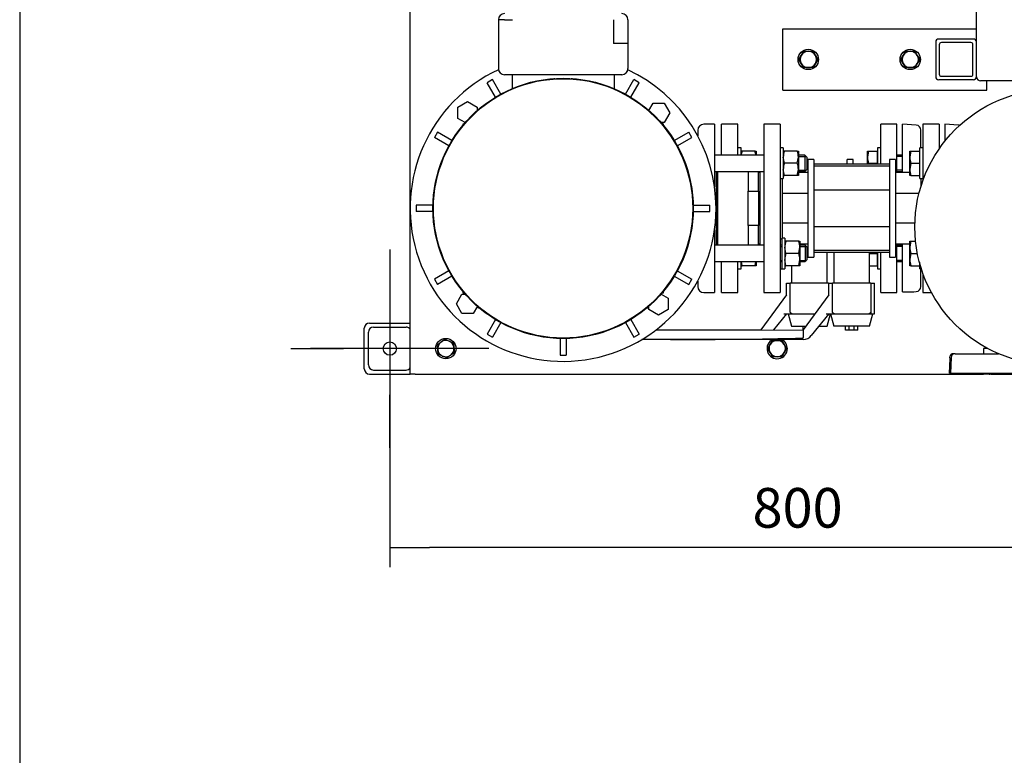
# Model space of a CAD drawing. Units: millimetres. Extents: x 111 to 4570, y 111 to 3189.
# Drawn here: x 111 to 1077, y 1743 to 2464 of the extents above; entities that cross this region are included whole.
import ezdxf
from ezdxf.lldxf.tags import DXFTag

# ---------------------------------------------------------------- set-up
doc = ezdxf.new("R2010")
doc.units = ezdxf.units.MM
for name, color, linetype in [('11009_BASE_RUNNE', 7, 'Continuous'), ('11017_BASEPLATE', 7, 'Continuous'), ('12019_PANEL_STAN', 7, 'Continuous'), ('15SV09R075T_A_DD', 7, 'Continuous'), ('72003_1P-NCH-DN5', 7, 'Continuous'), ('81002_ZILMET_24_', 7, 'Continuous'), ('Default', 7, 'Continuous'), ('DN50_PRESSED_WEL', 7, 'Continuous'), ('DN80_PRESSED_WEL', 7, 'Continuous'), ('FR-PANEL-TRIPLE', 7, 'Continuous'), ('HANDLE_50MM', 7, 'Continuous'), ('M10_PLAIN_WASHER', 7, 'Continuous'), ('M10_X_30_LG_HEX_', 7, 'Continuous'), ('M10_X_60_LG_HEX_', 7, 'Continuous'), ('M16_FULL_HEX_NUT', 7, 'Continuous'), ('M16_PLAIN_WASHER', 7, 'Continuous'), ('M16_X_110_LG_HEX', 7, 'Continuous'), ('M16_X_70_LG_HEX_', 7, 'Continuous'), ('ROLLY_DN50', 7, 'Continuous')]:
    doc.layers.add(name, color=color, linetype=linetype)
doc.styles.add('SEACAD_seiso_ttf', font='AGENCYR.TTF')
tags = doc.linetypes.add('CENTER2', pattern=[28.575, 19.05, -3.175, 3.175, -3.175]).pattern_tags.tags
tags[10:11] = [DXFTag(74, 4), DXFTag(75, 0), DXFTag(340, '0'), DXFTag(46, 0.0), DXFTag(50, 0.0), DXFTag(44, 0.0), DXFTag(45, 0.0)]
tags[8:9] = [DXFTag(74, 4), DXFTag(75, 0), DXFTag(340, '0'), DXFTag(46, 0.0), DXFTag(50, 0.0), DXFTag(44, 0.0), DXFTag(45, 0.0)]
tags[6:7] = [DXFTag(74, 4), DXFTag(75, 0), DXFTag(340, '0'), DXFTag(46, 0.0), DXFTag(50, 0.0), DXFTag(44, 0.0), DXFTag(45, 0.0)]
tags[4:5] = [DXFTag(74, 4), DXFTag(75, 0), DXFTag(340, '0'), DXFTag(46, 0.0), DXFTag(50, 0.0), DXFTag(44, 0.0), DXFTag(45, 0.0)]
doc.dimstyles.new('ISO', dxfattribs={"dimtxt": 38.888889, "dimasz": 38.888889, "dimexe": 19.444444, "dimexo": 0, "dimgap": 19.444444, "dimtad": 1, "dimtxsty": 'SEACAD_seiso_ttf', "dimblk1": '_SE_FILLED', "dimblk2": '_SE_FILLED', "dimsah": 1, "dimcen": 19.444444, "dimadec": 0, "dimazin": 0, "dimtfac": 1, "dimtmove": 0, "dimatfit": 3, "dimfxl": 1, "dimtolj": 1, "dimarcsym": 0})

# ---------------------------------------------------------------- blocks, each defined once
blk = doc.blocks.new('SEANNOT_GROUP1')
at = {"layer": 'Default', "color": 7, "linetype": 'CENTER2'}
for p, q in [((474.12, 2239.08), (474.12, 2187.25)), ((474.12, 2219.63), (474.12, 2064.08)), ((376.9, 2141.86), (428.73, 2141.86)), ((551.9, 2141.86), (396.34, 2141.86)), ((571.34, 2141.86), (519.51, 2141.86)), ((474.12, 2044.63), (474.12, 2096.47))]:
    blk.add_line(p, q, dxfattribs=at)
blk = doc.blocks.new('SE1')
at = {"layer": '11009_BASE_RUNNE', "color": 7, "linetype": 'Continuous'}
for p, q in [((454.12, 2166.86), (494.12, 2166.86)), ((449.12, 2121.86), (449.12, 2161.86)), ((453.12, 2125.86), (453.12, 2157.86)), ((458.12, 2162.86), (490.12, 2162.86)), ((454.12, 2116.86), (494.12, 2116.86)), ((458.12, 2120.86), (490.12, 2120.86)), ((1062.81, 2116.86), (1056.62, 2116.86))]:
    blk.add_line(p, q, dxfattribs=at)
blk.add_circle((474.12, 2141.86), 6.5, dxfattribs=at)
for centre, start, end in [((454.12, 2161.86), 90, 180), ((458.12, 2157.86), 90, 180), ((490.12, 2157.86), 36.8699, 90), ((458.12, 2125.86), 180, 270), ((454.12, 2121.86), 180, 270), ((490.12, 2125.86), 270, 323.1301)]:
    blk.add_arc(centre, 5, start, end, dxfattribs=at)
at = {"layer": '11017_BASEPLATE', "color": 7, "linetype": 'Continuous'}
for p, q in [((494.12, 2116.86), (494.12, 3091.86)), ((1056.62, 2141.86), (1056.62, 2136.86)), ((1060.77, 2141.86), (1056.62, 2141.86)), ((499.12, 2116.86), (494.12, 2116.86)), ((499.12, 2116.86), (1056.62, 2116.86)), ((1056.62, 2117.86), (1056.62, 2116.86))]:
    blk.add_line(p, q, dxfattribs=at)
at = {"layer": '12019_PANEL_STAN', "color": 7, "linetype": 'Continuous'}
for p, q in [((859.62, 2451.86), (859.62, 2455.36)), ((859.62, 2455.36), (1049.62, 2455.36)), ((859.62, 2398.86), (859.62, 2451.86)), ((1046.62, 2445.36), (1012.62, 2445.36)), ((1009.62, 2442.36), (1009.62, 2408.36)), ((1013.12, 2439.86), (1013.12, 2410.86)), ((1044.12, 2441.86), (1015.12, 2441.86)), ((1046.12, 2410.86), (1046.12, 2439.86)), ((1049.62, 2408.36), (1049.62, 2442.36)), ((1046.62, 2405.36), (1012.62, 2405.36)), ((1015.12, 2408.86), (1044.12, 2408.86)), ((859.62, 2395.36), (859.62, 2398.86)), ((859.62, 2395.36), (1059.62, 2395.36)), ((1059.62, 2398.86), (1059.62, 2404.36)), ((1059.62, 2395.36), (1059.62, 2398.86))]:
    blk.add_line(p, q, dxfattribs=at)
for centre, radius, start, end in [((1012.62, 2442.36), 3, 90, 180), ((1046.62, 2442.36), 3, 0, 90), ((1015.12, 2439.86), 2, 90, 180), ((1044.12, 2439.86), 2, 0, 90), ((1012.62, 2408.36), 3, 180, 270), ((1015.12, 2410.86), 2, 180, 270), ((1044.12, 2410.86), 2, 270, 0), ((1046.62, 2408.36), 3, 270, 0)]:
    blk.add_arc(centre, radius, start, end, dxfattribs=at)
at = {"layer": '15SV09R075T_A_DD', "color": 7, "linetype": 'Continuous'}
for p, q in [((580.62, 2464.36), (580.62, 2416.36)), ((586.62, 2464.36), (580.62, 2464.36)), ((586.62, 2464.36), (594.55, 2464.36)), ((693.69, 2464.36), (693.69, 2440.86)), ((707.62, 2464.36), (707.62, 2440.86)), ((701.62, 2440.86), (693.69, 2440.86)), ((707.62, 2440.86), (701.62, 2440.86)), ((707.62, 2440.86), (707.62, 2416.36)), ((574.72, 2405.56), (569.52, 2402.56)), ((582.91, 2391.37), (574.72, 2405.56)), ((701.62, 2410.36), (586.62, 2410.36)), ((594.12, 2410.36), (594.12, 2396.81)), ((634.12, 2406.76), (634.12, 2406.61)), ((635.06, 2406.76), (636.13, 2406.76)), ((652.1, 2406.76), (653.18, 2406.76)), ((654.12, 2406.61), (654.12, 2406.76)), ((694.12, 2410.36), (694.12, 2396.81)), ((705.33, 2391.37), (713.52, 2405.56)), ((718.72, 2402.56), (713.52, 2405.56)), ((577.71, 2388.37), (569.52, 2402.56)), ((710.52, 2388.37), (718.72, 2402.56)), ((540.93, 2378.53), (550.43, 2384.02)), ((540.93, 2367.56), (540.93, 2378.53)), ((550.43, 2384.02), (559.93, 2378.53)), ((559.93, 2378.53), (559.93, 2375.31)), ((728.2, 2375.4), (732.33, 2382.55)), ((732.33, 2382.55), (743.3, 2382.55)), ((743.3, 2382.55), (748.78, 2373.05)), ((548.07, 2363.44), (540.93, 2367.56)), ((748.78, 2373.05), (743.3, 2363.55)), ((546.12, 2361.15), (546.12, 2362.36)), ((546.12, 2362.36), (547.14, 2362.36)), ((743.3, 2363.55), (740.07, 2363.55)), ((742.12, 2362.36), (741.1, 2362.36)), ((742.12, 2362.36), (742.12, 2361.15)), ((792.62, 2361.86), (782.12, 2361.86)), ((792.62, 2361.86), (782.12, 2361.86)), ((792.62, 2361.86), (792.62, 2300.52)), ((792.62, 2361.86), (792.62, 2300.52)), ((520.91, 2353.95), (517.91, 2348.76)), ((532.1, 2340.57), (517.91, 2348.76)), ((535.1, 2345.76), (520.91, 2353.95)), ((753.14, 2345.76), (767.33, 2353.95)), ((756.14, 2340.57), (770.33, 2348.76)), ((770.33, 2348.76), (767.33, 2353.95)), ((776.12, 2355.86), (776.12, 2350.6)), ((776.12, 2355.86), (776.12, 2350.6)), ((794.12, 2315.55), (794.12, 2243.16)), ((794.12, 2315.55), (794.12, 2243.16)), ((516.86, 2289.36), (516.72, 2289.36)), ((771.52, 2289.36), (771.38, 2289.36)), ((500.12, 2282.36), (500.12, 2276.36)), ((516.5, 2282.36), (500.12, 2282.36)), ((516.72, 2287.34), (516.72, 2288.42)), ((771.52, 2287.34), (771.52, 2288.42)), ((771.73, 2282.36), (788.12, 2282.36)), ((788.12, 2276.36), (788.12, 2282.36)), ((516.5, 2276.36), (500.12, 2276.36)), ((516.72, 2270.29), (516.72, 2271.37)), ((771.52, 2270.29), (771.52, 2271.37)), ((771.73, 2276.36), (788.12, 2276.36)), ((516.72, 2269.36), (516.86, 2269.36)), ((771.38, 2269.36), (771.52, 2269.36)), ((792.62, 2258.2), (792.62, 2196.86)), ((792.62, 2258.2), (792.62, 2196.86)), ((532.1, 2218.15), (517.91, 2209.95)), ((535.1, 2212.95), (520.91, 2204.76)), ((753.14, 2212.95), (767.33, 2204.76)), ((756.14, 2218.15), (770.33, 2209.95)), ((517.91, 2209.95), (520.91, 2204.76)), ((767.33, 2204.76), (770.33, 2209.95)), ((776.12, 2208.11), (776.12, 2202.86)), ((776.12, 2208.11), (776.12, 2202.86)), ((539.46, 2185.67), (544.94, 2195.17)), ((544.94, 2195.17), (548.17, 2195.17)), ((546.12, 2196.36), (546.12, 2197.56)), ((546.12, 2196.36), (547.14, 2196.36)), ((740.16, 2195.28), (747.31, 2191.15)), ((742.12, 2196.36), (741.1, 2196.36)), ((742.12, 2197.56), (742.12, 2196.36)), ((782.12, 2196.86), (792.62, 2196.86)), ((782.12, 2196.86), (792.62, 2196.86)), ((544.94, 2176.17), (539.46, 2185.67)), ((560.04, 2183.31), (555.91, 2176.17)), ((728.31, 2180.18), (728.31, 2183.41)), ((747.31, 2191.15), (747.31, 2180.18)), ((555.91, 2176.17), (544.94, 2176.17)), ((561.12, 2181.36), (561.12, 2182.37)), ((562.32, 2181.36), (561.12, 2181.36)), ((727.12, 2181.36), (725.91, 2181.36)), ((727.12, 2181.36), (727.12, 2182.37)), ((737.81, 2174.7), (728.31, 2180.18)), ((747.31, 2180.18), (737.81, 2174.7)), ((577.71, 2170.34), (569.52, 2156.15)), ((582.91, 2167.34), (574.72, 2153.15)), ((705.33, 2167.34), (713.52, 2153.15)), ((710.52, 2170.34), (718.72, 2156.15)), ((569.52, 2156.15), (574.72, 2153.15)), ((713.52, 2153.15), (718.72, 2156.15)), ((641.12, 2151.74), (641.12, 2135.36)), ((647.12, 2151.74), (647.12, 2135.36)), ((641.12, 2135.36), (647.12, 2135.36))]:
    blk.add_line(p, q, dxfattribs=at)
for radius in [127.65, 127.15]:
    blk.add_circle((644.12, 2279.36), radius, dxfattribs=at)
for centre, radius, start, end in [((586.62, 2464.36), 6, 90, 180), ((701.62, 2464.36), 6, 0, 90), ((644.12, 2279.36), 150, 115.00544, 0), ((586.62, 2416.36), 6, 180, 270), ((701.62, 2416.36), 6, 270, 0), ((644.12, 2279.36), 150, 0, 64.99456), ((782.12, 2355.86), 6, 90, 180), ((782.12, 2355.86), 6, 90, 180), ((782.12, 2202.86), 6, 180, 270), ((782.12, 2202.86), 6, 180, 270)]:
    blk.add_arc(centre, radius, start, end, dxfattribs=at)
at = {"layer": '72003_1P-NCH-DN5', "color": 7, "linetype": 'Continuous'}
for p, q in [((795.62, 2315.55), (795.62, 2243.16)), ((825.62, 2315.55), (825.62, 2296.14)), ((835.62, 2296.14), (835.62, 2315.55)), ((825.62, 2296.14), (835.62, 2296.14)), ((825.62, 2279.36), (825.62, 2296.14)), ((835.62, 2296.14), (835.62, 2262.58)), ((825.62, 2262.58), (825.62, 2279.36)), ((835.62, 2262.58), (825.62, 2262.58)), ((825.62, 2262.58), (825.62, 2243.16)), ((835.62, 2243.16), (835.62, 2262.58))]:
    blk.add_line(p, q, dxfattribs=at)
at = {"layer": '81002_ZILMET_24_', "color": 7, "linetype": 'Continuous'}
blk.add_circle((1124.12, 2261.07), 135, dxfattribs=at)
at = {"layer": 'DN50_PRESSED_WEL', "color": 7, "linetype": 'Continuous'}
for p, q in [((977.12, 2314.36), (977.12, 2361.86)), ((990.45, 2360.96), (977.12, 2361.86)), ((1018.62, 2361.86), (1018.62, 2345.3)), ((1031.95, 2360.96), (1018.62, 2361.86)), ((995.12, 2338.55), (995.12, 2355.98)), ((977.12, 2197.58), (977.12, 2244.36)), ((995.12, 2202.74), (995.12, 2220.16)), ((977.12, 2197.58), (988, 2197.58)), ((988, 2197.58), (990.45, 2197.75))]:
    blk.add_line(p, q, dxfattribs=at)
for centre, start, end in [((990.12, 2355.98), 0, 86.17132), ((1031.62, 2355.98), 72.96203, 86.17132), ((990.12, 2202.74), 273.82868, 0)]:
    blk.add_arc(centre, 5, start, end, dxfattribs=at)
at = {"layer": 'DN80_PRESSED_WEL', "color": 7, "linetype": 'Continuous'}
for p, q in [((1028.64, 2136.86), (1027.14, 2136.86)), ((1028.64, 2136.86), (1071.24, 2136.86)), ((1023.12, 2117.86), (1023.62, 2132.07)), ((1023.15, 2133), (1023.14, 2132.86)), ((1023.14, 2132.86), (1023.62, 2132.86)), ((1023.62, 2132.07), (1023.62, 2132.86)), ((1024.65, 2133), (1024.12, 2117.86)), ((1023.12, 2117.86), (1024.12, 2117.86)), ((1024.12, 2117.86), (1114.12, 2117.86)), ((1064.31, 2116.86), (1062.81, 2116.86)), ((1064.31, 2116.86), (1183.93, 2116.86))]:
    blk.add_line(p, q, dxfattribs=at)
for centre, start, end in [((1027.14, 2132.86), 90, 178), ((1028.64, 2132.86), 90, 178), ((1062.81, 2120.86), 228.59038, 270), ((1064.31, 2120.86), 228.59038, 270)]:
    blk.add_arc(centre, 4, start, end, dxfattribs=at)
at = {"layer": 'FR-PANEL-TRIPLE', "color": 7, "linetype": 'Continuous'}
for p, q in [((1049.62, 2442.36), (1049.62, 2766.36)), ((1219.62, 2404.36), (1053.62, 2404.36))]:
    blk.add_line(p, q, dxfattribs=at)
blk.add_arc((1053.62, 2408.36), 4, 180, 270, dxfattribs=at)
at = {"layer": 'HANDLE_50MM', "color": 7, "linetype": 'Continuous'}
for p, q in [((863.12, 2205.93), (866.91, 2205.93)), ((863.12, 2194.41), (863.12, 2205.93)), ((904.33, 2205.93), (866.91, 2205.93)), ((866.91, 2177.91), (866.91, 2205.93)), ((904.33, 2205.93), (904.46, 2205.93)), ((904.33, 2205.93), (904.33, 2194.01)), ((904.46, 2205.93), (904.46, 2194.2)), ((904.62, 2205.93), (908.41, 2205.93)), ((904.62, 2194.41), (904.62, 2205.93)), ((945.83, 2205.93), (908.41, 2205.93)), ((908.41, 2177.91), (908.41, 2205.93)), ((945.83, 2205.93), (945.96, 2205.93)), ((945.83, 2205.93), (945.83, 2177.9)), ((945.96, 2205.93), (949.62, 2205.93)), ((945.96, 2205.93), (945.96, 2175.93)), ((949.62, 2175.93), (949.62, 2205.93)), ((863.12, 2194.41), (838.18, 2160.22)), ((904.62, 2194.41), (879.68, 2160.22)), ((863.12, 2175.93), (850.51, 2160.17)), ((860.56, 2175.93), (868.93, 2175.93)), ((864.92, 2175.93), (868.13, 2163.93)), ((868.93, 2175.93), (891.14, 2175.93)), ((904.62, 2175.93), (887.58, 2154.63)), ((902.06, 2175.93), (910.43, 2175.93)), ((903.13, 2163.93), (906.35, 2175.93)), ((906.42, 2175.93), (909.63, 2163.93)), ((910.43, 2175.93), (943.83, 2175.93)), ((943.83, 2175.93), (945.96, 2175.93)), ((944.63, 2163.93), (947.85, 2175.93)), ((945.96, 2175.93), (949.62, 2175.93)), ((868.13, 2163.93), (882.38, 2163.93)), ((879.62, 2160.2), (879.62, 2163.93)), ((895.02, 2163.93), (903.13, 2163.93)), ((944.63, 2163.93), (909.63, 2163.93)), ((921.12, 2159.93), (921.12, 2163.93)), ((924.63, 2159.93), (924.63, 2163.93)), ((929.6, 2159.93), (929.6, 2163.93)), ((933.12, 2159.93), (933.12, 2163.93)), ((735.03, 2160.04), (879.68, 2160.2)), ((735.09, 2160.09), (838.18, 2160.2)), ((838.18, 2160.22), (838.18, 2160.15)), ((879.68, 2160.22), (879.72, 2152.88)), ((924.63, 2159.93), (921.12, 2159.93)), ((929.6, 2159.93), (924.63, 2159.93)), ((933.12, 2159.93), (929.6, 2159.93)), ((749.54, 2150.74), (721.25, 2150.71)), ((879.78, 2150.88), (749.54, 2150.74)), ((879.72, 2152.35), (879.72, 2152.88))]:
    blk.add_line(p, q, dxfattribs=at)
blk.add_arc((879.77, 2160.88), 10, 270.06102, 321.34223, dxfattribs=at)
blk.add_ellipse((749.54, 2152.74), major_axis=(-135.04, -0.14), ratio=0.01481, start_param=1.570796, end_param=2.872683, dxfattribs=at)
for points, knots in [([(868.93, 2175.93), (868.67, 2175.97), (868.43, 2176.04), (868.08, 2176.19), (867.96, 2176.25), (867.75, 2176.39), (867.64, 2176.47), (867.45, 2176.64), (867.36, 2176.73), (867.21, 2176.94), (867.14, 2177.04), (867.03, 2177.27), (866.98, 2177.4), (866.93, 2177.65), (866.91, 2177.78), (866.91, 2177.91)], [0, 0, 0, 0, 0.25, 0.25, 0.375, 0.375, 0.5, 0.5, 0.625, 0.625, 0.75, 0.75, 0.875, 0.875, 1, 1, 1, 1]), ([(910.43, 2175.93), (910.17, 2175.97), (909.93, 2176.04), (909.58, 2176.19), (909.46, 2176.25), (909.25, 2176.39), (909.14, 2176.47), (908.95, 2176.64), (908.86, 2176.73), (908.71, 2176.94), (908.64, 2177.04), (908.53, 2177.27), (908.48, 2177.4), (908.43, 2177.65), (908.41, 2177.78), (908.41, 2177.91)], [0, 0, 0, 0, 0.25, 0.25, 0.375, 0.375, 0.5, 0.5, 0.625, 0.625, 0.75, 0.75, 0.875, 0.875, 1, 1, 1, 1]), ([(945.83, 2177.9), (945.83, 2177.77), (945.81, 2177.65), (945.76, 2177.4), (945.71, 2177.28), (945.55, 2176.94), (945.39, 2176.73), (945.02, 2176.39), (944.8, 2176.25), (944.33, 2176.04), (944.09, 2175.97), (943.83, 2175.93)], [0, 0, 0, 0, 0.125, 0.125, 0.25, 0.25, 0.5, 0.5, 0.75, 0.75, 1, 1, 1, 1])]:
    blk.add_open_spline(points, degree=3, knots=knots, dxfattribs=at)
at = {"layer": 'M10_PLAIN_WASHER', "color": 7, "linetype": 'Continuous'}
for centre in [(884.62, 2425.36), (984.62, 2425.36), (529.12, 2141.86)]:
    blk.add_circle(centre, 10, dxfattribs=at)
for start, end in [(115.97322, 0), (0, 64.14882)]:
    blk.add_arc((854.12, 2141.86), 10, start, end, dxfattribs=at)
at = {"layer": 'M10_X_30_LG_HEX_', "color": 7, "linetype": 'Continuous'}
for p, q in [((520.64, 2145.53), (524.35, 2148.28)), ((521.17, 2140.94), (520.64, 2145.53)), ((524.35, 2148.28), (528.06, 2151.03)), ((528.06, 2151.03), (532.3, 2149.2)), ((532.3, 2149.2), (536.54, 2147.36)), ((536.54, 2147.36), (537.07, 2142.77)), ((844.88, 2141.86), (847.19, 2145.86)), ((847.19, 2145.86), (849.5, 2149.86)), ((849.5, 2149.86), (854.12, 2149.86)), ((854.12, 2149.86), (858.74, 2149.86)), ((858.74, 2149.86), (861.05, 2145.86)), ((861.05, 2145.86), (863.36, 2141.86)), ((521.7, 2136.35), (521.17, 2140.94)), ((525.94, 2134.52), (521.7, 2136.35)), ((530.18, 2132.68), (525.94, 2134.52)), ((533.88, 2135.43), (530.18, 2132.68)), ((537.59, 2138.18), (533.88, 2135.43)), ((537.07, 2142.77), (537.59, 2138.18)), ((847.19, 2137.86), (844.88, 2141.86)), ((849.5, 2133.86), (847.19, 2137.86)), ((861.05, 2137.86), (858.74, 2133.86)), ((863.36, 2141.86), (861.05, 2137.86)), ((854.12, 2133.86), (849.5, 2133.86)), ((858.74, 2133.86), (854.12, 2133.86))]:
    blk.add_line(p, q, dxfattribs=at)
for centre, start, end in [((529.12, 2141.86), 126.56831, 186.56831), ((529.12, 2141.86), 66.56831, 126.56831), ((529.12, 2141.86), 6.56831, 66.56831), ((854.12, 2141.86), 150, 210), ((854.12, 2141.86), 90, 150), ((854.12, 2141.86), 30, 90), ((854.12, 2141.86), 330, 30), ((529.12, 2141.86), 186.56831, 246.56831), ((529.12, 2141.86), 246.56831, 306.56831), ((529.12, 2141.86), 306.56831, 6.56831), ((854.12, 2141.86), 210, 270), ((854.12, 2141.86), 270, 330)]:
    blk.add_arc(centre, 8, start, end, dxfattribs=at)
at = {"layer": 'M10_X_60_LG_HEX_', "color": 7, "linetype": 'Continuous'}
for p, q in [((875.38, 2425.36), (877.69, 2429.36)), ((877.69, 2421.36), (875.38, 2425.36)), ((877.69, 2429.36), (880, 2433.36)), ((880, 2433.36), (884.62, 2433.36)), ((884.62, 2433.36), (889.24, 2433.36)), ((889.24, 2433.36), (891.55, 2429.36)), ((891.55, 2429.36), (893.86, 2425.36)), ((893.86, 2425.36), (891.55, 2421.36)), ((975.38, 2425.36), (977.69, 2429.36)), ((977.69, 2421.36), (975.38, 2425.36)), ((977.69, 2429.36), (980, 2433.36)), ((980, 2433.36), (984.62, 2433.36)), ((984.62, 2433.36), (989.24, 2433.36)), ((989.24, 2433.36), (991.55, 2429.36)), ((991.55, 2429.36), (993.86, 2425.36)), ((993.86, 2425.36), (991.55, 2421.36)), ((880, 2417.36), (877.69, 2421.36)), ((884.62, 2417.36), (880, 2417.36)), ((889.24, 2417.36), (884.62, 2417.36)), ((891.55, 2421.36), (889.24, 2417.36)), ((980, 2417.36), (977.69, 2421.36)), ((984.62, 2417.36), (980, 2417.36)), ((989.24, 2417.36), (984.62, 2417.36)), ((991.55, 2421.36), (989.24, 2417.36))]:
    blk.add_line(p, q, dxfattribs=at)
for centre, start, end in [((884.62, 2425.36), 150, 210), ((884.62, 2425.36), 90, 150), ((884.62, 2425.36), 30, 90), ((884.62, 2425.36), 330, 30), ((984.62, 2425.36), 149.99999, 209.99999), ((984.62, 2425.36), 89.99999, 149.99999), ((984.62, 2425.36), 29.99999, 89.99999), ((984.62, 2425.36), 329.99999, 29.99999), ((884.62, 2425.36), 210, 270), ((884.62, 2425.36), 270, 330), ((984.62, 2425.36), 209.99999, 269.99999), ((984.62, 2425.36), 269.99999, 329.99999)]:
    blk.add_arc(centre, 8, start, end, dxfattribs=at)
at = {"layer": 'M16_FULL_HEX_NUT', "color": 7, "linetype": 'Continuous'}
for p, q in [((819.69, 2335.55), (818.62, 2335.55)), ((832.35, 2335.55), (819.69, 2335.55)), ((832.35, 2335.55), (833.42, 2335.55)), ((833.42, 2335.55), (833.42, 2331.55)), ((861.19, 2335.55), (860.12, 2335.55)), ((861.19, 2323.55), (860.12, 2329.55)), ((873.85, 2335.55), (861.19, 2335.55)), ((873.85, 2335.55), (874.92, 2335.55)), ((873.85, 2323.55), (874.92, 2329.55)), ((874.92, 2335.55), (874.92, 2329.55)), ((874.92, 2329.55), (874.92, 2317.55)), ((873.85, 2323.55), (861.19, 2323.55)), ((861.19, 2311.55), (860.12, 2317.55)), ((860.12, 2311.55), (861.19, 2311.55)), ((873.85, 2311.55), (861.19, 2311.55)), ((873.85, 2311.55), (874.92, 2317.55)), ((874.92, 2311.55), (873.85, 2311.55)), ((874.92, 2317.55), (874.92, 2311.55)), ((862.69, 2247.16), (861.62, 2247.16)), ((862.69, 2235.16), (861.62, 2241.16)), ((875.35, 2247.16), (862.69, 2247.16)), ((875.35, 2247.16), (876.42, 2247.16)), ((875.35, 2235.16), (876.42, 2241.16)), ((876.42, 2247.16), (876.42, 2241.16)), ((876.42, 2241.16), (876.42, 2229.16)), ((875.35, 2235.16), (862.69, 2235.16)), ((818.62, 2223.16), (819.69, 2223.16)), ((819.69, 2223.16), (818.98, 2227.16)), ((832.35, 2223.16), (819.69, 2223.16)), ((832.35, 2223.16), (833.06, 2227.16)), ((833.42, 2223.16), (832.35, 2223.16)), ((833.42, 2227.16), (833.42, 2223.16)), ((862.69, 2223.16), (861.62, 2229.16)), ((861.62, 2223.16), (862.69, 2223.16)), ((875.35, 2223.16), (862.69, 2223.16)), ((875.35, 2223.16), (876.42, 2229.16)), ((876.42, 2223.16), (875.35, 2223.16)), ((876.42, 2229.16), (876.42, 2223.16))]:
    blk.add_line(p, q, dxfattribs=at)
for centre, start, end in [((837.13, 2329.34), 160.39659, 173.08955), ((814.91, 2329.34), 6.91045, 19.60341), ((878.63, 2329.34), 160.39659, 179.34725), ((856.41, 2329.34), 0.65275, 19.60341), ((878.63, 2317.34), 160.39659, 179.34725), ((856.41, 2317.34), 0.65275, 19.60341), ((880.13, 2240.95), 160.39659, 179.34725), ((857.91, 2240.95), 0.65275, 19.60341), ((880.13, 2228.95), 160.39659, 179.34725), ((857.91, 2228.95), 0.65275, 19.60341)]:
    blk.add_arc(centre, 18.51, start, end, dxfattribs=at)
at = {"layer": 'M16_PLAIN_WASHER', "color": 7, "linetype": 'Continuous'}
for p, q in [((818.62, 2338.55), (815.62, 2338.55)), ((818.62, 2331.55), (818.62, 2338.55)), ((860.12, 2338.55), (857.12, 2338.55)), ((860.12, 2338.55), (860.12, 2308.55)), ((952.62, 2338.55), (952.62, 2322.78)), ((955.62, 2338.55), (952.62, 2338.55)), ((994.12, 2308.55), (994.12, 2338.55)), ((997.12, 2338.55), (994.12, 2338.55)), ((857.12, 2308.55), (860.12, 2308.55)), ((994.12, 2308.55), (997.12, 2308.55)), ((858.62, 2250.16), (858.62, 2220.16)), ((861.62, 2250.16), (858.62, 2250.16)), ((861.62, 2250.16), (861.62, 2220.16)), ((952.62, 2235.93), (952.62, 2220.16)), ((818.62, 2220.16), (818.62, 2227.16)), ((994.12, 2220.16), (994.12, 2224.67)), ((815.62, 2220.16), (818.62, 2220.16)), ((857.12, 2220.16), (858.62, 2220.16)), ((858.62, 2220.16), (861.62, 2220.16)), ((952.62, 2220.16), (955.62, 2220.16)), ((994.12, 2220.16), (995.47, 2220.16))]:
    blk.add_line(p, q, dxfattribs=at)
at = {"layer": 'M16_X_110_LG_HEX', "color": 7, "linetype": 'Continuous'}
for p, q in [((841.12, 2331.55), (792.62, 2331.55)), ((881.12, 2331.55), (874.92, 2331.55)), ((874.92, 2330.32), (882.35, 2330.32)), ((881.12, 2331.55), (881.12, 2315.55)), ((883.12, 2329.55), (881.12, 2331.55)), ((883.12, 2329.55), (883.12, 2317.55)), ((792.62, 2315.55), (841.12, 2315.55)), ((874.92, 2316.78), (882.35, 2316.78)), ((874.92, 2315.55), (881.12, 2315.55)), ((881.12, 2315.55), (883.12, 2317.55)), ((841.12, 2243.16), (792.62, 2243.16)), ((858.62, 2243.16), (857.12, 2243.16)), ((857.12, 2241.94), (858.62, 2241.94)), ((881.62, 2243.16), (876.42, 2243.16)), ((876.42, 2241.94), (882.85, 2241.94)), ((881.62, 2243.16), (881.62, 2227.16)), ((883.62, 2241.16), (881.62, 2243.16)), ((883.62, 2229.16), (883.62, 2241.16)), ((792.62, 2227.16), (841.12, 2227.16)), ((857.12, 2228.39), (858.62, 2228.39)), ((857.12, 2227.16), (858.62, 2227.16)), ((876.42, 2228.39), (882.85, 2228.39)), ((876.42, 2227.16), (881.62, 2227.16)), ((881.62, 2227.16), (883.62, 2229.16))]:
    blk.add_line(p, q, dxfattribs=at)
at = {"layer": 'M16_X_70_LG_HEX_', "color": 7, "linetype": 'Continuous'}
for p, q in [((942.62, 2329.55), (942.62, 2335.55)), ((942.62, 2335.55), (943.69, 2335.55)), ((943.69, 2335.55), (942.62, 2329.55)), ((942.62, 2322.78), (942.62, 2329.55)), ((943.69, 2335.55), (952.12, 2335.55)), ((952.12, 2335.55), (952.12, 2323.55)), ((952.62, 2334.8), (952.12, 2334.8)), ((977.12, 2331.55), (971.62, 2331.55)), ((977.12, 2330.32), (971.62, 2330.32)), ((984.12, 2329.55), (984.12, 2335.55)), ((984.12, 2335.55), (985.19, 2335.55)), ((985.19, 2335.55), (984.12, 2329.55)), ((984.12, 2317.55), (984.12, 2329.55)), ((985.19, 2335.55), (993.62, 2335.55)), ((993.62, 2335.55), (993.62, 2323.55)), ((994.12, 2334.8), (993.62, 2334.8)), ((943.69, 2323.55), (943.55, 2322.78)), ((943.69, 2323.55), (952.12, 2323.55)), ((952.12, 2323.55), (952.12, 2322.78)), ((985.19, 2323.55), (984.12, 2317.55)), ((985.19, 2323.55), (993.62, 2323.55)), ((993.62, 2323.55), (993.62, 2311.55)), ((977.12, 2316.78), (971.62, 2316.78)), ((971.62, 2315.55), (977.12, 2315.55)), ((984.12, 2311.55), (984.12, 2317.55)), ((985.19, 2311.55), (984.12, 2311.55)), ((985.19, 2311.55), (993.62, 2311.55)), ((993.62, 2312.31), (994.12, 2312.31)), ((977.12, 2243.16), (971.62, 2243.16)), ((977.12, 2241.94), (971.62, 2241.94)), ((984.12, 2241.16), (984.12, 2247.16)), ((984.12, 2247.16), (985.19, 2247.16)), ((985.19, 2247.16), (984.12, 2241.16)), ((984.12, 2229.16), (984.12, 2241.16)), ((985.19, 2247.16), (989.84, 2247.16)), ((944.62, 2235.16), (952.12, 2235.16)), ((952.12, 2235.93), (952.12, 2235.16)), ((952.12, 2235.16), (952.12, 2223.16)), ((985.19, 2235.16), (984.12, 2229.16)), ((985.19, 2235.16), (991.63, 2235.16)), ((944.62, 2223.16), (952.12, 2223.16)), ((952.12, 2223.92), (952.62, 2223.92)), ((977.12, 2228.39), (971.62, 2228.39)), ((971.62, 2227.16), (977.12, 2227.16)), ((984.12, 2223.16), (984.12, 2229.16)), ((985.19, 2223.16), (984.12, 2223.16)), ((985.19, 2223.16), (993.62, 2223.16)), ((993.62, 2226.5), (993.62, 2223.16)), ((993.62, 2223.92), (994.12, 2223.92))]:
    blk.add_line(p, q, dxfattribs=at)
for centre in [(961.13, 2329.76), (1002.63, 2329.76), (1002.63, 2317.76), (1002.63, 2241.37), (1002.63, 2229.37)]:
    blk.add_arc(centre, 18.51, 180.65275, 199.60341, dxfattribs=at)
at = {"layer": 'ROLLY_DN50', "color": 7, "linetype": 'Continuous'}
for p, q in [((799.62, 2331.55), (799.62, 2361.86)), ((815.62, 2361.86), (799.62, 2361.86)), ((815.62, 2331.55), (815.62, 2361.86)), ((841.12, 2361.86), (841.12, 2196.86)), ((857.12, 2361.86), (841.12, 2361.86)), ((857.12, 2361.86), (857.12, 2196.86)), ((955.62, 2322.78), (955.62, 2361.86)), ((971.62, 2361.86), (955.62, 2361.86)), ((971.62, 2314.36), (971.62, 2361.86)), ((997.12, 2361.86), (997.12, 2306.85)), ((1013.12, 2361.86), (997.12, 2361.86)), ((1013.12, 2361.86), (1013.12, 2337.91)), ((884.12, 2322.78), (883.12, 2322.78)), ((884.12, 2320.61), (883.12, 2320.61)), ((884.12, 2327.36), (884.12, 2231.36)), ((890.12, 2327.36), (884.12, 2327.36)), ((890.12, 2327.36), (890.12, 2231.36)), ((964.12, 2322.78), (890.12, 2322.78)), ((964.12, 2320.61), (890.12, 2320.61)), ((922.62, 2322.78), (922.62, 2327.36)), ((928.62, 2327.36), (922.62, 2327.36)), ((928.62, 2322.78), (928.62, 2327.36)), ((964.12, 2327.36), (964.12, 2231.36)), ((970.12, 2327.36), (964.12, 2327.36)), ((970.12, 2327.36), (970.12, 2231.36)), ((837.12, 2314.36), (835.62, 2314.36)), ((837.12, 2315.55), (837.12, 2243.16)), ((859.12, 2308.55), (859.12, 2293.85)), ((884.12, 2314.36), (874.92, 2314.36)), ((984.12, 2314.36), (970.12, 2314.36)), ((975.62, 2314.36), (975.62, 2315.55)), ((995.12, 2308.55), (995.12, 2300.87)), ((837.12, 2293.85), (835.62, 2293.85)), ((859.12, 2293.85), (859.12, 2264.86)), ((884.12, 2293.85), (859.12, 2293.85)), ((964.12, 2297.34), (890.12, 2297.34)), ((993.16, 2293.85), (970.12, 2293.85)), ((837.12, 2264.86), (835.62, 2264.86)), ((859.12, 2264.86), (859.12, 2250.16)), ((884.12, 2264.86), (859.12, 2264.86)), ((964.12, 2261.37), (890.12, 2261.37)), ((989.17, 2264.86), (970.12, 2264.86)), ((837.12, 2244.36), (835.62, 2244.36)), ((857.12, 2249.36), (858.62, 2249.36)), ((884.12, 2244.36), (876.42, 2244.36)), ((984.12, 2244.36), (970.12, 2244.36)), ((971.62, 2196.86), (971.62, 2244.36)), ((975.62, 2243.16), (975.62, 2244.36)), ((884.12, 2238.11), (883.62, 2238.11)), ((884.12, 2235.93), (883.62, 2235.93)), ((884.12, 2231.36), (890.12, 2231.36)), ((964.12, 2238.11), (890.12, 2238.11)), ((964.12, 2235.93), (890.12, 2235.93)), ((903.12, 2205.93), (903.12, 2235.93)), ((909.62, 2235.93), (909.62, 2205.93)), ((944.62, 2205.93), (944.62, 2235.93)), ((955.62, 2196.86), (955.62, 2235.93)), ((964.12, 2231.36), (970.12, 2231.36)), ((799.62, 2196.86), (799.62, 2227.16)), ((815.62, 2196.86), (815.62, 2227.16)), ((868.12, 2223.16), (868.12, 2205.93)), ((997.12, 2215.29), (997.12, 2196.86)), ((799.62, 2196.86), (815.62, 2196.86)), ((841.12, 2196.86), (857.12, 2196.86)), ((955.62, 2196.86), (971.62, 2196.86)), ((997.12, 2196.86), (1005.37, 2196.86))]:
    blk.add_line(p, q, dxfattribs=at)
blk = doc.blocks.new('_SE_FILLED')
at = {"color": 0}
blk.add_line((0, 0), (-1, 0), dxfattribs=at)
blk.add_solid([(0, 0), (-1, -0.1665), (-1, 0.1665), (0, 0)], dxfattribs=at)
blk = doc.blocks.new('DMBLK472')
at = {"layer": 'Default', "color": 0, "linetype": 'Continuous', "lineweight": -2, "transparency": 16777216}
for p, q in [((474.12, 2141.86), (474.12, 1927.37)), ((1274.12, 2141.86), (1274.12, 1927.37)), ((1235.23, 1946.81), (513.01, 1946.81))]:
    blk.add_line(p, q, dxfattribs=at)
at = {"layer": 'Defpoints', "color": 0, "linetype": 'Continuous', "transparency": 16777216}
for p in [(474.12, 2141.86), (1274.12, 2141.86), (474.12, 1946.81)]:
    blk.add_point(p, dxfattribs=at)
at = {"layer": 'Default', "color": 0, "linetype": 'Continuous', "lineweight": -2, "transparency": 16777216, "xscale": 38.88888888888889, "yscale": 38.88888888888889, "zscale": 38.88888888888889, "rotation": 180.0000000000001}
blk.add_blockref('_SE_FILLED', (474.12, 1946.81), dxfattribs=at)
at = {"layer": 'Default', "color": 0, "linetype": 'Continuous', "lineweight": -2, "transparency": 16777216, "xscale": 38.88888888888889, "yscale": 38.88888888888889, "zscale": 38.88888888888889}
blk.add_blockref('_SE_FILLED', (1274.12, 1946.81), dxfattribs=at)
at = {"layer": 'Default', "color": 0, "linetype": 'Continuous', "transparency": 16777216, "insert": (874.12, 1985.7), "char_height": 38.8889, "attachment_point": 5, "style": 'SEACAD_seiso_ttf'}
blk.add_mtext('\\A1;\\A1;800', dxfattribs=at)

msp = doc.modelspace()

# ---------------------------------------------------------------- linework, layer by layer
at = {"layer": 'Default', "color": 7, "linetype": 'Continuous'}
msp.add_line((111.111, 3188.889), (111.111, 111.111), dxfattribs=at)

# ---------------------------------------------------------------- block references
at = {"layer": 'Default'}
for name in ['SE1', 'SEANNOT_GROUP1']:
    msp.add_blockref(name, (0, 0), dxfattribs=at)

# ---------------------------------------------------------------- dimensions: what is measured, and where the dimension line sits
at = {"layer": 'Default', "color": 7, "linetype": 'Continuous'}
dim = msp.add_linear_dim(base=(474.119, 1946.814), p1=(1274.119, 2141.857), p2=(474.119, 2141.857), angle=180, text='\\A1;<>', dimstyle='ISO', dxfattribs=at)
dim.commit()
dim.dimension.update_dxf_attribs({"geometry": 'DMBLK472', "text_midpoint": (874.119, 1946.814), "dimtype": 161})

doc.saveas('drawing.dxf')
